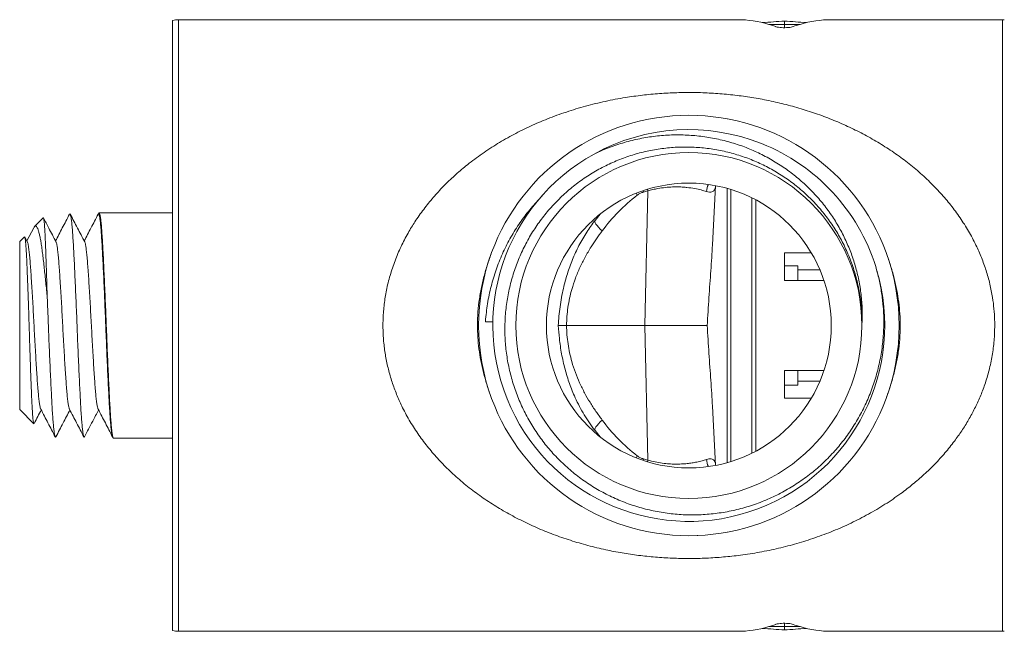
# Model space of a CAD drawing. Units: millimetres. Extents: x -164 to 497, y -182 to 410.
# Drawn here: x -35 to 16, y -163 to -131 of the extents above; entities that cross this region are included whole.
import ezdxf

# ---------------------------------------------------------------- set-up
doc = ezdxf.new("R2010")
doc.units = ezdxf.units.MM

msp = doc.modelspace()

# ---------------------------------------------------------------- linework, layer by layer
at = {"color": 7, "linetype": 'Continuous', "lineweight": 0}
for p, q in [((-27.116, -131.194), (-27.116, -163.098)), ((2.435, -131.146), (-26.81, -131.146)), ((4.884, -131.222), (4.884, -131.389)), ((16.288, -131.146), (7.333, -131.146)), ((4.884, -131.389), (4.884, -131.566)), ((1.884, -136.329), (1.884, -136.323)), ((2.084, -136.368), (2.084, -136.362)), ((1.28, -139.834), (1.118, -142.925)), ((1.884, -154.322), (1.884, -139.969)), ((2.084, -154.264), (2.084, -140.028)), ((-7.944, -140.528), (-7.767, -140.335)), ((-2.267, -140.104), (-2.423, -147.146)), ((3.184, -153.825), (3.184, -140.467)), ((3.384, -153.722), (3.384, -140.569)), ((-33.884, -141.514), (-34.336, -141.965)), ((-31.009, -141.33), (-30.991, -141.305)), ((-30.991, -141.305), (-30.96, -141.246)), ((-29.46, -141.246), (-30.96, -141.246)), ((-27.116, -141.246), (-29.46, -141.246)), ((-5.022, -141.644), (-4.759, -141.319)), ((-34.378, -142.029), (-34.741, -142.724)), ((-34.871, -142.501), (-35.116, -142.746)), ((-34.718, -142.768), (-34.854, -142.507)), ((-35.116, -142.746), (-35.116, -151.546)), ((6.293, -143.348), (4.884, -143.348)), ((4.884, -144.796), (4.884, -143.348)), ((4.884, -144.027), (5.584, -144.027)), ((5.584, -144.027), (5.584, -144.796)), ((5.584, -144.23), (6.74, -144.23)), ((6.954, -144.796), (4.884, -144.796)), ((-10.758, -146.924), (-10.76, -146.954)), ((-10.759, -146.954), (-10.364, -146.961)), ((-6.515, -147.146), (-2.423, -147.146)), ((-2.267, -154.187), (-2.423, -147.146)), ((-2.423, -147.146), (0.848, -147.146)), ((6.954, -149.495), (4.884, -149.495)), ((4.884, -150.944), (4.884, -149.495)), ((5.584, -149.495), (5.584, -150.264)), ((4.884, -150.264), (5.584, -150.264)), ((5.584, -150.062), (6.74, -150.062)), ((1.28, -154.458), (1.118, -151.366)), ((6.293, -150.944), (4.884, -150.944)), ((-35.116, -151.546), (-34.378, -152.284)), ((-4.759, -152.972), (-5.022, -152.648)), ((-30.259, -152.969), (-30.228, -153.029)), ((-30.21, -153.046), (-27.116, -153.046)), ((1.884, -157.969), (1.884, -157.962)), ((2.084, -157.929), (2.084, -157.924)), ((0.344, -158.146), (0.344, -158.136)), ((4.884, -162.726), (4.884, -162.902)), ((-26.81, -163.146), (2.435, -163.146)), ((4.884, -163.069), (4.884, -162.902)), ((7.333, -163.146), (16.288, -163.146))]:
    msp.add_line(p, q, dxfattribs=at)
at = {"color": 8, "linetype": 'Continuous', "lineweight": 0}
for p, q in [((-26.81, -131.146), (-26.81, -163.146)), ((16.288, -163.146), (16.288, -131.146)), ((4.065, -131.389), (4.884, -131.389)), ((4.884, -131.389), (5.702, -131.389)), ((-2.267, -140.104), (-2.281, -140.017)), ((-2.817, -140.325), (-2.876, -140.226)), ((-2.493, -140.164), (-2.508, -140.09)), ((-2.876, -154.066), (-2.817, -153.966)), ((-2.508, -154.201), (-2.493, -154.128)), ((-2.281, -154.274), (-2.267, -154.187)), ((4.884, -162.902), (4.065, -162.902)), ((5.702, -162.902), (4.884, -162.902))]:
    msp.add_line(p, q, dxfattribs=at)
at = {"color": 8, "linetype": 'Continuous', "lineweight": 0, "flags": 128}
for points in [[(-4.651, -142.197), (-4.754, -142.101), (-4.845, -142.009), (-4.92, -141.922), (-4.979, -141.843), (-5.019, -141.775), (-5.04, -141.718), (-5.041, -141.674), (-5.032, -141.653)], [(-5.032, -152.638), (-5.041, -152.618), (-5.04, -152.574), (-5.019, -152.517), (-4.979, -152.448), (-4.92, -152.37), (-4.845, -152.283), (-4.754, -152.191), (-4.651, -152.094)]]:
    msp.add_lwpolyline(points, dxfattribs=at)
at = {"color": 7, "linetype": 'Continuous', "lineweight": 0}
for radius in [9.05, 7.45]:
    msp.add_circle((-0.116, -147.146), radius, dxfattribs=at)
for centre, radius, start, end in [((-26.81, -132.146), 1, 90, 107.8383), ((16.288, -132.146), 1, 84.4721, 90), ((-0.116, -147.146), 11, 20.3427, 159.6573), ((-0.116, -147.146), 10.25, 17.5043, 118.917), ((-0.122, -147.147), 10.248, 118.8868, 16.5566), ((-0.538, -147.093), 7.2, 103.8924, 105.7568), ((-0.116, -147.146), 11, 159.6573, 200.3427), ((-0.116, -147.146), 11, 339.6573, 20.3427), ((-0.116, -147.146), 11, 200.3427, 339.6573), ((-0.538, -147.198), 7.2, 254.2432, 256.1076), ((-26.81, -162.146), 1, 252.1617, 270), ((16.288, -162.146), 1, 270, 275.5279)]:
    msp.add_arc(centre, radius, start, end, dxfattribs=at)
at = {"color": 8, "linetype": 'Continuous', "lineweight": 0}
for centre, start, end in [((1.883, -140.227), 154.7819, 175.0516), ((1.883, -154.064), 184.9484, 205.2181)]:
    msp.add_arc(centre, 1.082, start, end, dxfattribs=at)
at = {"color": 7, "linetype": 'Continuous', "lineweight": 0}
for centre, major_axis, ratio, start_param, end_param in [((4.052, -147.146), (-2.398, 15.942), 0.568709, 6.023141, 6.197854), ((4.805, -147.146), (27.821, 2.38), 0.568709, 1.519349, 1.560697), ((4.963, -147.146), (27.821, -2.38), 0.568709, 1.580896, 1.622244), ((5.716, -147.146), (2.398, 15.942), 0.568709, 0.085331, 0.260045), ((4.052, -147.146), (-2.398, 15.942), 0.568709, 5.984771, 6.023141), ((5.716, -147.146), (2.398, 15.942), 0.568709, 0.260045, 0.298415), ((4.606, -147.731), (10.947, -1.357), 0.882731, 2.419427, 2.678129), ((4.606, -146.56), (10.947, 1.357), 0.882731, 3.605057, 3.863758), ((4.052, -147.146), (2.398, 15.942), 0.568709, 3.226924, 3.401637), ((4.805, -147.146), (27.821, -2.38), 0.568709, 4.722489, 4.763836), ((4.052, -147.146), (2.398, 15.942), 0.568709, 3.401637, 3.440007), ((4.963, -147.146), (27.821, 2.38), 0.568709, 4.660941, 4.702289), ((5.716, -147.146), (-2.398, 15.942), 0.568709, 2.843178, 2.881548), ((5.716, -147.146), (-2.398, 15.942), 0.568709, 2.881548, 3.056261)]:
    msp.add_ellipse(centre, major_axis=major_axis, ratio=ratio, start_param=start_param, end_param=end_param, dxfattribs=at)
for points, knots in [([(5.342, -131.508), (5.31, -131.517), (5.243, -131.538), (5.089, -131.559), (4.911, -131.568), (4.732, -131.563), (4.571, -131.545), (4.474, -131.524), (4.434, -131.511), (4.425, -131.508)], [0, 0, 0, 0, 0.149413, 0.314671, 0.476879, 0.636002, 0.794593, 0.955437, 1, 1, 1, 1]), ([(15.884, -147.146), (15.877, -147.409), (15.863, -147.937), (15.758, -148.721), (15.595, -149.492), (15.38, -150.211), (15.124, -150.877), (14.839, -151.493), (14.518, -152.087), (14.164, -152.656), (13.754, -153.235), (13.285, -153.819), (12.752, -154.401), (12.187, -154.949), (11.595, -155.461), (10.917, -155.985), (10.148, -156.51), (9.279, -157.025), (8.377, -157.488), (7.444, -157.9), (6.498, -158.255), (5.54, -158.558), (4.574, -158.809), (3.587, -159.014), (2.626, -159.163), (1.697, -159.264), (0.805, -159.322), (-0.091, -159.342), (-0.984, -159.325), (-1.869, -159.269), (-2.743, -159.177), (-3.608, -159.048), (-4.495, -158.878), (-5.399, -158.661), (-6.317, -158.392), (-7.214, -158.08), (-8.086, -157.725), (-8.925, -157.332), (-9.73, -156.9), (-10.502, -156.43), (-11.244, -155.916), (-11.954, -155.359), (-12.606, -154.777), (-13.201, -154.173), (-13.741, -153.551), (-14.24, -152.889), (-14.694, -152.19), (-15.071, -151.501), (-15.375, -150.83), (-15.617, -150.187), (-15.815, -149.524), (-15.968, -148.846), (-16.072, -148.144), (-16.121, -147.419), (-16.112, -146.676), (-16.046, -145.937), (-15.919, -145.183), (-15.722, -144.422), (-15.458, -143.658), (-15.136, -142.924), (-14.779, -142.251), (-14.377, -141.604), (-13.932, -140.982), (-13.423, -140.365), (-12.88, -139.784), (-12.305, -139.239), (-11.657, -138.691), (-10.931, -138.149), (-10.121, -137.621), (-9.278, -137.141), (-8.405, -136.709), (-7.489, -136.317), (-6.528, -135.967), (-5.522, -135.662), (-4.49, -135.41), (-3.497, -135.222), (-2.548, -135.091), (-1.651, -135.005), (-0.747, -134.958), (0.159, -134.95), (1.062, -134.982), (1.96, -135.052), (2.849, -135.16), (3.743, -135.308), (4.638, -135.499), (5.533, -135.733), (6.408, -136.007), (7.261, -136.321), (8.09, -136.672), (8.894, -137.063), (9.672, -137.493), (10.425, -137.964), (11.149, -138.478), (11.841, -139.033), (12.477, -139.613), (13.059, -140.216), (13.587, -140.839), (14.076, -141.501), (14.52, -142.2), (14.892, -142.899), (15.197, -143.592), (15.441, -144.272), (15.636, -144.971), (15.769, -145.64), (15.848, -146.27), (15.88, -146.758), (15.883, -147.05), (15.884, -147.146)], [0, 0, 0, 0, 0.00855, 0.01714, 0.025734, 0.034291, 0.041821, 0.049376, 0.056944, 0.064508, 0.072048, 0.081102, 0.090178, 0.099267, 0.108353, 0.117416, 0.129099, 0.140811, 0.152535, 0.16425, 0.175934, 0.187097, 0.198281, 0.209461, 0.220617, 0.230311, 0.240025, 0.249738, 0.25943, 0.269007, 0.278603, 0.288201, 0.297782, 0.308533, 0.319308, 0.330095, 0.340876, 0.351632, 0.362096, 0.372584, 0.383077, 0.393558, 0.404015, 0.413428, 0.422877, 0.43233, 0.441761, 0.451158, 0.458713, 0.466304, 0.473901, 0.481481, 0.489027, 0.497037, 0.50508, 0.513125, 0.521136, 0.530001, 0.538901, 0.547808, 0.556684, 0.564469, 0.573593, 0.582741, 0.591903, 0.601063, 0.610197, 0.621404, 0.632638, 0.643883, 0.655121, 0.666332, 0.678172, 0.690037, 0.701896, 0.713729, 0.723532, 0.733355, 0.743176, 0.752976, 0.762751, 0.772545, 0.782342, 0.792119, 0.802449, 0.812801, 0.823164, 0.833522, 0.843857, 0.854129, 0.864434, 0.874752, 0.885063, 0.895356, 0.90562, 0.91495, 0.924316, 0.933685, 0.943033, 0.952347, 0.960284, 0.968247, 0.976204, 0.984135, 0.990508, 0.996881, 1, 1, 1, 1]), ([(8.934, -147.146), (8.944, -146.892), (8.964, -146.383), (8.912, -145.62), (8.802, -144.864), (8.628, -144.121), (8.392, -143.395), (8.099, -142.691), (7.75, -142.012), (7.342, -141.355), (6.874, -140.727), (6.347, -140.132), (5.772, -139.582), (5.154, -139.082), (4.495, -138.635), (3.8, -138.242), (3.075, -137.906), (2.318, -137.627), (1.532, -137.412), (0.72, -137.262), (-0.102, -137.179), (-0.928, -137.164), (-1.756, -137.219), (-2.579, -137.341), (-3.389, -137.53), (-4.071, -137.749), (-4.631, -137.969), (-4.925, -138.105), (-5.072, -138.174)], [0, 0, 0, 0, 0.037986, 0.076107, 0.11423, 0.152218, 0.190155, 0.228217, 0.266279, 0.304217, 0.343717, 0.383357, 0.423001, 0.462506, 0.502183, 0.541994, 0.581804, 0.621481, 0.662495, 0.703654, 0.744818, 0.785839, 0.827179, 0.868659, 0.910139, 0.95148, 0.97574, 1, 1, 1, 1]), ([(9.659, -144.063), (9.721, -144.288), (9.845, -144.739), (9.971, -145.429), (10.054, -146.126), (10.09, -146.879), (10.065, -147.686), (9.968, -148.542), (9.799, -149.386), (9.56, -150.213), (9.251, -151.015), (8.874, -151.79), (8.433, -152.53), (7.934, -153.227), (7.378, -153.875), (6.772, -154.473), (6.118, -155.018), (5.421, -155.506), (4.685, -155.931), (3.915, -156.292), (3.117, -156.587), (2.301, -156.813), (1.472, -156.967), (0.634, -157.05), (-0.207, -157.063), (-1.045, -157.006), (-1.875, -156.875), (-2.69, -156.675), (-3.485, -156.408), (-4.252, -156.075), (-4.985, -155.679), (-5.682, -155.223), (-6.337, -154.711), (-6.946, -154.146), (-7.502, -153.532), (-8.003, -152.873), (-8.448, -152.174), (-8.831, -151.443), (-9.149, -150.683), (-9.401, -149.901), (-9.587, -149.099), (-9.704, -148.288), (-9.75, -147.471), (-9.727, -146.655), (-9.635, -145.843), (-9.476, -145.044), (-9.249, -144.263), (-8.957, -143.504), (-8.602, -142.773), (-8.188, -142.077), (-7.717, -141.421), (-7.193, -140.809), (-6.62, -140.243), (-6.002, -139.728), (-5.343, -139.269), (-4.647, -138.867), (-3.92, -138.525), (-3.171, -138.247), (-2.402, -138.037), (-1.621, -137.892), (-0.83, -137.813), (-0.037, -137.8), (0.754, -137.856), (1.538, -137.98), (2.309, -138.169), (3.057, -138.421), (3.777, -138.736), (4.466, -139.109), (5.122, -139.538), (5.738, -140.02), (6.31, -140.553), (6.835, -141.134), (7.309, -141.756), (7.731, -142.421), (8.096, -143.125), (8.401, -143.863), (8.647, -144.641), (8.822, -145.455), (8.928, -146.298), (8.932, -146.863), (8.934, -147.146)], [0, 0, 0, 0, 0.011014, 0.022054, 0.033094, 0.044108, 0.057604, 0.071149, 0.084693, 0.09819, 0.111691, 0.125242, 0.138793, 0.152295, 0.165644, 0.17904, 0.192436, 0.205785, 0.219116, 0.232495, 0.245875, 0.259206, 0.2724, 0.285642, 0.298883, 0.312077, 0.325233, 0.338437, 0.351641, 0.364798, 0.377842, 0.390932, 0.404022, 0.417065, 0.430046, 0.443075, 0.456104, 0.469085, 0.481978, 0.494918, 0.507857, 0.520749, 0.533555, 0.546408, 0.559261, 0.572067, 0.58481, 0.597599, 0.610387, 0.623129, 0.63576, 0.648437, 0.661114, 0.673745, 0.686337, 0.698976, 0.711613, 0.724205, 0.736661, 0.749162, 0.761663, 0.774119, 0.786557, 0.799041, 0.811524, 0.823962, 0.836247, 0.848577, 0.860906, 0.873191, 0.885454, 0.897762, 0.910071, 0.922334, 0.934882, 0.947454, 0.960001, 0.973324, 0.986677, 1, 1, 1, 1]), ([(-2.267, -140.104), (-2.177, -140.08), (-1.998, -140.031), (-1.688, -139.968), (-1.343, -139.919), (-0.972, -139.893), (-0.623, -139.892), (-0.375, -139.907), (-0.099, -139.935), (0.195, -139.979), (0.54, -140.055), (0.717, -140.108), (0.805, -140.134)], [0, 0, 0, 0, 0.0666525, 0.1333073, 0.2341529, 0.3354801, 0.4369048, 0.5378838, 0.567892, 0.7117472, 0.8560759, 1, 1, 1, 1]), ([(0.805, -140.134), (0.858, -140.147), (0.966, -140.174), (1.083, -140.162), (1.169, -140.12), (1.228, -140.052), (1.268, -139.958), (1.276, -139.875), (1.28, -139.834)], [0, 0, 0, 0, 0.1858045, 0.3740993, 0.5280204, 0.6819587, 0.8409665, 1, 1, 1, 1]), ([(-7.944, -140.528), (-8.135, -140.74), (-8.517, -141.163), (-9.027, -141.863), (-9.484, -142.607), (-9.881, -143.401), (-10.21, -144.232), (-10.471, -145.103), (-10.664, -146.002), (-10.726, -146.616), (-10.758, -146.924)], [0, 0, 0, 0, 0.120104, 0.240208, 0.363802, 0.487396, 0.613628, 0.739868, 0.869934, 1, 1, 1, 1]), ([(-2.817, -140.325), (-2.774, -140.296), (-2.689, -140.237), (-2.577, -140.189), (-2.511, -140.169), (-2.493, -140.164)], [0, 0, 0, 0, 0.417791, 0.846744, 1, 1, 1, 1]), ([(-33.883, -141.515), (-33.879, -141.513), (-33.871, -141.51), (-33.859, -141.554), (-33.846, -141.635), (-33.832, -141.754), (-33.819, -141.913), (-33.805, -142.11), (-33.792, -142.341), (-33.779, -142.608), (-33.766, -142.909), (-33.753, -143.243), (-33.741, -143.6), (-33.728, -143.983), (-33.714, -144.392), (-33.701, -144.817), (-33.688, -145.251), (-33.68, -145.545), (-33.675, -145.693)], [0, 0, 0, 0, 0.056354, 0.119279, 0.181085, 0.242892, 0.306451, 0.37001, 0.43254, 0.49507, 0.559413, 0.623758, 0.686445, 0.749133, 0.813571, 0.878009, 0.938812, 1, 1, 1, 1]), ([(-33.218, -142.768), (-33.344, -142.527), (-33.562, -142.11), (-33.779, -141.694), (-33.871, -141.519)], [0, 0, 0, 0, 0.578643, 1, 1, 1, 1]), ([(-32.508, -141.32), (-32.634, -141.562), (-32.878, -142.029), (-33.123, -142.497), (-33.241, -142.724)], [0, 0, 0, 0, 0.515692, 1, 1, 1, 1]), ([(-32.508, -141.328), (-32.502, -141.318), (-32.488, -141.292), (-32.466, -141.331), (-32.439, -141.437), (-32.411, -141.62), (-32.383, -141.874), (-32.356, -142.194), (-32.329, -142.574), (-32.304, -143.007), (-32.278, -143.491), (-32.251, -144.025), (-32.224, -144.603), (-32.196, -145.216), (-32.168, -145.851), (-32.142, -146.497), (-32.116, -147.146), (-32.091, -147.794), (-32.064, -148.44), (-32.036, -149.076), (-32.008, -149.689), (-31.981, -150.267), (-31.954, -150.8), (-31.929, -151.284), (-31.903, -151.717), (-31.876, -152.097), (-31.849, -152.418), (-31.821, -152.672), (-31.793, -152.854), (-31.767, -152.961), (-31.744, -153), (-31.729, -152.973), (-31.723, -152.962)], [0, 0, 0, 0, 0.022082, 0.055634, 0.089723, 0.12414, 0.158669, 0.193087, 0.227175, 0.260728, 0.29428, 0.328368, 0.362786, 0.397315, 0.431733, 0.465821, 0.499373, 0.532926, 0.567014, 0.601432, 0.635961, 0.670378, 0.704466, 0.738019, 0.771572, 0.80566, 0.840077, 0.874606, 0.909024, 0.943112, 0.976665, 1, 1, 1, 1]), ([(-31.717, -142.769), (-31.843, -142.528), (-32.096, -142.046), (-32.347, -141.564), (-32.473, -141.322)], [0, 0, 0, 0, 0.499778, 1, 1, 1, 1]), ([(-31.009, -141.322), (-31.135, -141.563), (-31.379, -142.031), (-31.623, -142.498), (-31.741, -142.724)], [0, 0, 0, 0, 0.516336, 1, 1, 1, 1]), ([(-30.96, -141.246), (-30.952, -141.253), (-30.935, -141.267), (-30.908, -141.381), (-30.88, -141.563), (-30.853, -141.82), (-30.825, -142.144), (-30.798, -142.528), (-30.773, -142.965), (-30.747, -143.454), (-30.72, -143.993), (-30.693, -144.577), (-30.665, -145.196), (-30.638, -145.838), (-30.611, -146.491), (-30.585, -147.146), (-30.56, -147.801), (-30.533, -148.453), (-30.505, -149.095), (-30.478, -149.714), (-30.45, -150.299), (-30.423, -150.837), (-30.398, -151.326), (-30.372, -151.764), (-30.345, -152.148), (-30.318, -152.471), (-30.29, -152.728), (-30.263, -152.911), (-30.236, -153.025), (-30.219, -153.039), (-30.21, -153.046)], [0, 0, 0, 0, 0.035149, 0.070859, 0.106914, 0.143086, 0.179141, 0.214851, 0.25, 0.285149, 0.320859, 0.356914, 0.393086, 0.429141, 0.464851, 0.5, 0.535149, 0.570859, 0.606914, 0.643086, 0.679141, 0.714851, 0.75, 0.785149, 0.820859, 0.856914, 0.893086, 0.929141, 0.964851, 1, 1, 1, 1]), ([(-33.675, -145.693), (-33.688, -145.557), (-33.713, -145.287), (-33.751, -144.895), (-33.79, -144.515), (-33.831, -144.141), (-33.872, -143.778), (-33.914, -143.429), (-33.955, -143.107), (-33.997, -142.821), (-34.04, -142.576), (-34.084, -142.37), (-34.129, -142.2), (-34.174, -142.074), (-34.218, -141.99), (-34.26, -141.944), (-34.303, -141.938), (-34.341, -141.963), (-34.366, -142.01), (-34.376, -142.029)], [0, 0, 0, 0, 0.055759, 0.111518, 0.168582, 0.225646, 0.287464, 0.349282, 0.412948, 0.476607, 0.537077, 0.597548, 0.65996, 0.722373, 0.780034, 0.837695, 0.897036, 0.956373, 1, 1, 1, 1]), ([(-6.943, -147.146), (-6.933, -146.983), (-6.913, -146.658), (-6.856, -146.171), (-6.779, -145.685), (-6.661, -145.106), (-6.481, -144.439), (-6.213, -143.687), (-5.873, -142.957), (-5.477, -142.268), (-5.17, -141.846), (-5.022, -141.644)], [0, 0, 0, 0, 0.082595, 0.165191, 0.248426, 0.33166, 0.464975, 0.598267, 0.735625, 0.872982, 1, 1, 1, 1]), ([(-34.855, -142.508), (-34.854, -142.508), (-34.85, -142.512), (-34.841, -142.548), (-34.828, -142.62), (-34.814, -142.728), (-34.801, -142.866), (-34.788, -143.035), (-34.774, -143.234), (-34.761, -143.463), (-34.748, -143.72), (-34.736, -143.998), (-34.723, -144.298), (-34.71, -144.621), (-34.697, -144.965), (-34.683, -145.325), (-34.67, -145.702), (-34.657, -146.094), (-34.643, -146.495), (-34.631, -146.897), (-34.618, -147.303), (-34.605, -147.712), (-34.592, -148.12), (-34.579, -148.521), (-34.566, -148.916), (-34.552, -149.303), (-34.539, -149.677), (-34.526, -150.032), (-34.513, -150.369), (-34.5, -150.688), (-34.487, -150.983), (-34.474, -151.25), (-34.461, -151.49), (-34.448, -151.703), (-34.435, -151.886), (-34.421, -152.036), (-34.408, -152.153), (-34.395, -152.235), (-34.384, -152.278), (-34.378, -152.281), (-34.376, -152.281)], [0, 0, 0, 0, 0.002303, 0.028039, 0.053776, 0.080231, 0.106686, 0.132904, 0.159122, 0.186102, 0.213082, 0.239295, 0.265509, 0.292445, 0.319381, 0.346254, 0.373128, 0.40078, 0.428432, 0.455335, 0.482239, 0.509902, 0.537566, 0.564873, 0.59218, 0.620263, 0.648346, 0.675936, 0.703526, 0.731913, 0.760301, 0.788049, 0.815797, 0.84432, 0.872843, 0.901119, 0.929395, 0.958492, 0.98759, 1, 1, 1, 1]), ([(-6.515, -147.146), (-6.509, -146.988), (-6.498, -146.672), (-6.443, -146.196), (-6.358, -145.722), (-6.231, -145.212), (-6.054, -144.674), (-5.821, -144.111), (-5.545, -143.564), (-5.251, -143.064), (-4.951, -142.609), (-4.751, -142.334), (-4.651, -142.197)], [0, 0, 0, 0, 0.087421, 0.174841, 0.264101, 0.353364, 0.465486, 0.577625, 0.692622, 0.807646, 0.903734, 1, 1, 1, 1]), ([(-34.718, -142.775), (-34.715, -142.777), (-34.703, -142.789), (-34.68, -142.886), (-34.647, -143.068), (-34.615, -143.327), (-34.583, -143.648), (-34.554, -144.026), (-34.524, -144.456), (-34.492, -144.935), (-34.46, -145.457), (-34.428, -146.008), (-34.396, -146.575), (-34.366, -147.146), (-34.336, -147.717), (-34.305, -148.283), (-34.272, -148.835), (-34.24, -149.356), (-34.208, -149.836), (-34.179, -150.266), (-34.149, -150.643), (-34.117, -150.965), (-34.085, -151.224), (-34.053, -151.406), (-34.029, -151.503), (-34.016, -151.515), (-34.014, -151.518)], [0, 0, 0, 0, 0.009322, 0.053949, 0.098969, 0.143988, 0.188615, 0.232476, 0.276337, 0.320963, 0.365983, 0.411003, 0.455629, 0.49949, 0.543351, 0.587977, 0.632997, 0.678017, 0.722643, 0.766504, 0.810365, 0.854992, 0.900011, 0.945031, 0.989658, 1, 1, 1, 1]), ([(-33.218, -142.774), (-33.216, -142.776), (-33.203, -142.789), (-33.18, -142.886), (-33.147, -143.068), (-33.115, -143.327), (-33.083, -143.648), (-33.054, -144.026), (-33.024, -144.456), (-32.992, -144.935), (-32.96, -145.457), (-32.928, -146.008), (-32.896, -146.575), (-32.866, -147.146), (-32.836, -147.717), (-32.805, -148.283), (-32.772, -148.835), (-32.74, -149.356), (-32.708, -149.836), (-32.679, -150.266), (-32.649, -150.643), (-32.617, -150.965), (-32.585, -151.224), (-32.553, -151.405), (-32.529, -151.502), (-32.517, -151.515), (-32.515, -151.517)], [0, 0, 0, 0, 0.010058, 0.054701, 0.099737, 0.144773, 0.189416, 0.233293, 0.27717, 0.321813, 0.366849, 0.411885, 0.456528, 0.500405, 0.544282, 0.588925, 0.633961, 0.678997, 0.72364, 0.767517, 0.811393, 0.856036, 0.901072, 0.946109, 0.990751, 1, 1, 1, 1]), ([(-31.717, -142.775), (-31.715, -142.777), (-31.703, -142.79), (-31.68, -142.886), (-31.647, -143.068), (-31.615, -143.327), (-31.583, -143.648), (-31.554, -144.026), (-31.524, -144.456), (-31.492, -144.935), (-31.46, -145.457), (-31.428, -146.008), (-31.396, -146.575), (-31.366, -147.146), (-31.336, -147.717), (-31.305, -148.283), (-31.272, -148.835), (-31.24, -149.356), (-31.208, -149.836), (-31.179, -150.266), (-31.149, -150.643), (-31.117, -150.965), (-31.085, -151.224), (-31.053, -151.405), (-31.029, -151.502), (-31.017, -151.515), (-31.015, -151.517)], [0, 0, 0, 0, 0.0089596, 0.0536503, 0.0987346, 0.1438189, 0.1885095, 0.2324333, 0.2763571, 0.3210478, 0.3661321, 0.4112164, 0.455907, 0.4998308, 0.5437546, 0.5884452, 0.6335295, 0.6786139, 0.7233045, 0.7672283, 0.8111521, 0.8558427, 0.900927, 0.9460113, 0.990702, 1, 1, 1, 1]), ([(1.118, -142.925), (1.106, -143.148), (1.081, -143.593), (1.034, -144.277), (0.984, -144.975), (0.935, -145.69), (0.888, -146.416), (0.861, -146.903), (0.848, -147.146)], [0, 0, 0, 0, 0.164029, 0.328202, 0.492238, 0.661443, 0.830798, 1, 1, 1, 1]), ([(-10.43, -143.322), (-10.505, -143.531), (-10.654, -143.949), (-10.838, -144.589), (-10.99, -145.245), (-11.1, -145.917), (-11.165, -146.602), (-11.18, -147.267), (-11.148, -147.908), (-11.078, -148.524), (-10.97, -149.14), (-10.824, -149.755), (-10.645, -150.368), (-10.502, -150.769), (-10.43, -150.97)], [0, 0, 0, 0, 0.08498, 0.170004, 0.25495, 0.342741, 0.430629, 0.518397, 0.597373, 0.676435, 0.755428, 0.83692, 0.91848, 1, 1, 1, 1]), ([(10.198, -150.97), (10.272, -150.761), (10.421, -150.343), (10.606, -149.703), (10.758, -149.047), (10.868, -148.375), (10.933, -147.69), (10.947, -147.024), (10.916, -146.383), (10.846, -145.768), (10.738, -145.151), (10.592, -144.537), (10.413, -143.923), (10.269, -143.522), (10.198, -143.322)], [0, 0, 0, 0, 0.08498, 0.170004, 0.25495, 0.34274, 0.430629, 0.518397, 0.597373, 0.676435, 0.755428, 0.83692, 0.918479, 1, 1, 1, 1]), ([(-33.675, -145.693), (-33.669, -145.853), (-33.655, -146.173), (-33.635, -146.66), (-33.614, -147.199), (-33.591, -147.794), (-33.564, -148.44), (-33.536, -149.076), (-33.508, -149.689), (-33.481, -150.267), (-33.454, -150.8), (-33.429, -151.284), (-33.403, -151.717), (-33.376, -152.097), (-33.349, -152.418), (-33.321, -152.672), (-33.293, -152.854), (-33.267, -152.961), (-33.244, -153), (-33.229, -152.973), (-33.223, -152.962)], [0, 0, 0, 0, 0.044613, 0.088801, 0.132416, 0.190553, 0.249617, 0.309252, 0.369081, 0.428716, 0.48778, 0.545917, 0.604053, 0.663117, 0.722753, 0.782581, 0.842216, 0.901281, 0.959417, 1, 1, 1, 1]), ([(-6.943, -147.146), (-6.895, -147.146), (-6.815, -147.146), (-6.664, -147.146), (-6.565, -147.146), (-6.515, -147.146)], [0, 0, 0, 0, 0.419363, 0.70553, 1, 1, 1, 1]), ([(-5.022, -152.648), (-5.122, -152.514), (-5.32, -152.245), (-5.592, -151.821), (-5.841, -151.382), (-6.107, -150.841), (-6.369, -150.192), (-6.605, -149.425), (-6.78, -148.635), (-6.894, -147.872), (-6.927, -147.373), (-6.943, -147.146)], [0, 0, 0, 0, 0.084635, 0.169266, 0.254959, 0.340651, 0.474819, 0.609008, 0.746795, 0.884598, 1, 1, 1, 1]), ([(-4.651, -152.094), (-4.761, -151.943), (-4.981, -151.641), (-5.288, -151.168), (-5.575, -150.673), (-5.833, -150.151), (-6.058, -149.604), (-6.231, -149.078), (-6.355, -148.579), (-6.441, -148.109), (-6.498, -147.63), (-6.509, -147.307), (-6.515, -147.146)], [0, 0, 0, 0, 0.10589, 0.211819, 0.317641, 0.427279, 0.537057, 0.646634, 0.734061, 0.821486, 0.910742, 1, 1, 1, 1]), ([(1.118, -151.366), (1.106, -151.144), (1.081, -150.698), (1.034, -150.015), (0.984, -149.316), (0.935, -148.602), (0.888, -147.875), (0.861, -147.389), (0.848, -147.146)], [0, 0, 0, 0, 0.164029, 0.328202, 0.492238, 0.661443, 0.830798, 1, 1, 1, 1]), ([(-34.362, -152.277), (-34.357, -152.267), (-34.233, -152.031), (-34.11, -151.794), (-33.991, -151.568)], [0, 0, 0, 0, 0.041069, 1, 1, 1, 1]), ([(-34.014, -151.524), (-33.888, -151.765), (-33.636, -152.247), (-33.384, -152.729), (-33.258, -152.971)], [0, 0, 0, 0, 0.4997937, 1, 1, 1, 1]), ([(-33.223, -152.969), (-33.098, -152.728), (-32.854, -152.261), (-32.609, -151.794), (-32.491, -151.568)], [0, 0, 0, 0, 0.516339, 1, 1, 1, 1]), ([(-32.515, -151.523), (-32.389, -151.764), (-32.136, -152.246), (-31.885, -152.728), (-31.759, -152.969)], [0, 0, 0, 0, 0.499781, 1, 1, 1, 1]), ([(-31.724, -152.969), (-31.582, -152.698), (-31.338, -152.231), (-31.094, -151.764), (-30.991, -151.568)], [0, 0, 0, 0, 0.580468, 1, 1, 1, 1]), ([(-31.015, -151.523), (-30.889, -151.764), (-30.636, -152.246), (-30.385, -152.728), (-30.259, -152.969)], [0, 0, 0, 0, 0.499782, 1, 1, 1, 1]), ([(-2.493, -154.128), (-2.511, -154.122), (-2.576, -154.102), (-2.688, -154.055), (-2.773, -153.996), (-2.817, -153.966)], [0, 0, 0, 0, 0.1532566, 0.5716557, 1, 1, 1, 1]), ([(0.805, -154.158), (0.731, -154.18), (0.582, -154.224), (0.324, -154.285), (0.058, -154.334), (-0.209, -154.37), (-0.501, -154.394), (-0.817, -154.401), (-1.152, -154.389), (-1.505, -154.352), (-1.878, -154.29), (-2.137, -154.222), (-2.267, -154.187)], [0, 0, 0, 0, 0.122234, 0.245481, 0.338296, 0.431104, 0.526108, 0.621099, 0.714107, 0.807102, 0.903557, 1, 1, 1, 1]), ([(1.28, -154.458), (1.275, -154.409), (1.264, -154.311), (1.212, -154.215), (1.141, -154.153), (1.052, -154.124), (0.942, -154.122), (0.851, -154.146), (0.805, -154.158)], [0, 0, 0, 0, 0.188088, 0.378105, 0.530755, 0.68339, 0.841691, 1, 1, 1, 1]), ([(5.342, -162.784), (5.31, -162.774), (5.243, -162.754), (5.089, -162.733), (4.911, -162.723), (4.732, -162.728), (4.571, -162.746), (4.474, -162.767), (4.434, -162.781), (4.425, -162.784)], [0, 0, 0, 0, 0.149413, 0.314671, 0.476879, 0.636002, 0.794593, 0.955437, 1, 1, 1, 1])]:
    msp.add_open_spline(points, degree=3, knots=knots, dxfattribs=at)
at = {"color": 8, "linetype": 'Continuous', "lineweight": 0}
msp.add_open_spline([(-30.991, -141.305), (-30.983, -141.312), (-30.966, -141.326), (-30.939, -141.438), (-30.911, -141.62), (-30.883, -141.874), (-30.856, -142.194), (-30.829, -142.574), (-30.804, -143.007), (-30.778, -143.491), (-30.751, -144.025), (-30.724, -144.603), (-30.696, -145.216), (-30.668, -145.851), (-30.642, -146.497), (-30.616, -147.146), (-30.591, -147.794), (-30.564, -148.44), (-30.536, -149.076), (-30.508, -149.689), (-30.481, -150.267), (-30.454, -150.8), (-30.429, -151.284), (-30.403, -151.717), (-30.376, -152.097), (-30.349, -152.418), (-30.321, -152.673), (-30.293, -152.851), (-30.273, -152.947), (-30.261, -152.959), (-30.259, -152.962)], degree=3, knots=[0, 0, 0, 0, 0.036024, 0.072624, 0.109577, 0.146649, 0.183602, 0.220202, 0.256226, 0.29225, 0.328849, 0.365802, 0.402875, 0.439828, 0.476427, 0.512452, 0.548476, 0.585075, 0.622028, 0.659101, 0.696054, 0.732653, 0.768677, 0.804702, 0.841301, 0.878254, 0.915327, 0.95228, 0.988879, 1, 1, 1, 1], dxfattribs=at)

doc.saveas('drawing.dxf')
